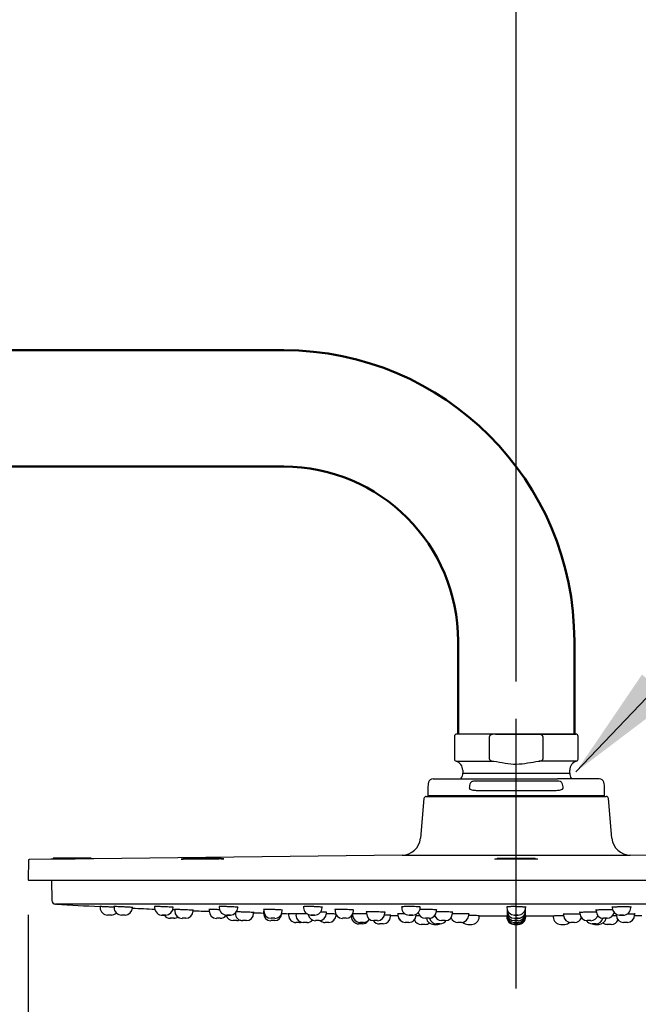
# Model space of a CAD drawing. Units: millimetres. Extents: x 1481 to 4116, y 928 to 4084.
# Drawn here: x 2226 to 2359, y 3174 to 3385 of the extents above; entities that cross this region are included whole.
import ezdxf

# ---------------------------------------------------------------- set-up
doc = ezdxf.new("R2010")
doc.units = ezdxf.units.MM
doc.header["$LTSCALE"] = 2
doc.linetypes.add('ACAD_ISO02W100', pattern=[15, 12, -3])
for name, color, linetype in [('$DDT_AUDIT_GENERATED_(12E)', 7, 'Continuous'), ('$DDT_AUDIT_GENERATED_(251)', 7, 'Continuous'), ('$DDT_AUDIT_GENERATED_(266)', 7, 'Continuous'), ('$DDT_AUDIT_GENERATED_(79)', 7, 'Continuous'), ('$DDT_AUDIT_GENERATED_(7D)', 7, 'Continuous'), ('$DDT_AUDIT_GENERATED_(A1)', 7, 'Continuous'), ('Default', 7, 'Continuous')]:
    doc.layers.add(name, color=color, linetype=linetype)
for name, color, linetype, lineweight in [('Centerline (ISO)', 7, 'Continuous', 25), ('Dimension (ISO)', 7, 'Continuous', 25), ('Symbol (ISO)', 7, 'Continuous', 25), ('Visible (ISO)', 7, 'Continuous', 50)]:
    doc.layers.add(name, color=color, linetype=linetype, lineweight=lineweight)
doc.styles.add('Note Text (DIN)', font='isocpeur.ttf')
doc.dimstyles.new('Default (DIN)', dxfattribs={"dimscale": 10, "dimtxt": 3.5, "dimasz": 2.5, "dimexe": 3.175, "dimexo": 0.8, "dimgap": 0.8, "dimtad": 1, "dimrnd": 1e-08, "dimzin": 0, "dimtxsty": 'Note Text (DIN)', "dimcen": 0.09, "dimdle": 10, "dimclrd": 256, "dimclre": 256, "dimclrt": 256, "dimadec": 0, "dimazin": 0, "dimtfac": 1, "dimtmove": 0, "dimatfit": 3, "dimfxl": 1, "dimtolj": 1, "dimtzin": 0, "dimlwd": -1, "dimlwe": -1, "dimarcsym": 0})
doc.dimstyles.new('Default - Method 2a (DIN)$7', dxfattribs={"dimscale": 10, "dimtxt": 3.5, "dimasz": 2.5, "dimexe": 3.175, "dimexo": 0.8, "dimgap": 0.8, "dimtad": 1, "dimtih": 1, "dimtoh": 1, "dimrnd": 1e-08, "dimtxsty": 'Note Text (DIN)', "dimcen": 0.09, "dimdle": 10, "dimclrd": 256, "dimclre": 256, "dimclrt": 256, "dimazin": 2, "dimtfac": 1, "dimtmove": 0, "dimatfit": 3, "dimfxl": 1, "dimtolj": 1, "dimlwd": -1, "dimlwe": -1, "dimarcsym": 0})

# ---------------------------------------------------------------- blocks, each defined once
blk = doc.blocks.new('*D9')
at = {"layer": 'Defpoints', "color": 0, "transparency": 16777216}
for p in [(1877.78, 3457.14), (2332.78, 3235.14), (1877.78, 2894.84)]:
    blk.add_point(p, dxfattribs=at)
at = {"layer": 'Dimension (ISO)', "transparency": 16777216}
for p, q in [((1877.78, 2902.84), (1877.78, 3488.89)), ((2332.78, 3243.14), (2332.78, 3488.89)), ((2307.78, 3457.14), (1902.78, 3457.14))]:
    blk.add_line(p, q, dxfattribs=at)
for points in [[(1902.78, 3461.31), (1902.78, 3452.98), (1877.78, 3457.14)], [(2307.78, 3461.31), (2307.78, 3452.98), (2332.78, 3457.14)]]:
    blk.add_solid(points, dxfattribs=at)
at = {"layer": 'Dimension (ISO)', "transparency": 16777216, "insert": (2070.28, 3500.14), "char_height": 35, "attachment_point": 1, "style": 'Note Text (DIN)'}
blk.add_mtext('\\A1;455', dxfattribs=at)
blk = doc.blocks.new('SE')
at = {"layer": '$DDT_AUDIT_GENERATED_(12E)', "color": 7, "linetype": 'Continuous'}
for p, q in [((83.42, 370.4), (83.42, 370.15)), ((86.4, 370.4), (86.4, 370.15)), ((95.14, 370.39), (95.14, 370.15)), ((109.05, 370.38), (109.05, 370.15)), ((85.83, 368.57), (85.01, 368.57)), ((88.81, 368.57), (87.99, 368.57)), ((90.38, 370.15), (90.38, 370.21)), ((99.12, 370.15), (99.12, 370.22)), ((99.46, 369.76), (99.46, 369.45)), ((103.4, 369.45), (103.4, 369.61)), ((106.85, 369.76), (106.85, 369.45)), ((112.5, 368.99), (112.5, 368.95)), ((113.03, 370.15), (113.03, 370.24)), ((116.44, 368.95), (116.44, 369.13)), ((118.54, 369.25), (118.55, 368.95)), ((118.61, 369.75), (118.61, 369.45)), ((122.48, 368.95), (122.48, 369)), ((122.56, 369.45), (122.56, 369.64)), ((123.94, 368.86), (123.94, 368.55)), ((125.54, 368.86), (125.55, 368.55)), ((127.17, 370.37), (127.17, 370.15)), ((131.15, 370.15), (131.15, 370.27)), ((132.1, 368.95), (132.1, 369.16)), ((133.93, 369.74), (133.94, 369.45)), ((134.17, 368.55), (134.17, 368.63)), ((137.45, 368.37), (137.45, 368.25)), ((137.71, 368.75), (137.71, 368.55)), ((137.88, 369.45), (137.88, 369.66)), ((140.69, 369.23), (140.69, 368.95)), ((144.63, 368.95), (144.63, 369.17)), ((145.86, 368.25), (145.86, 368.55)), ((147.44, 368.85), (147.44, 368.55)), ((148.27, 370.34), (148.27, 370.15)), ((151.37, 368.55), (151.38, 368.74)), ((152.25, 370.15), (152.25, 370.29)), ((155.73, 369.45), (155.73, 369.68)), ((159.22, 368.95), (159.22, 369.19)), ((162.71, 368.55), (162.71, 368.82)), ((164.94, 368.15), (164.94, 368.43)), ((170.87, 368.44), (170.88, 368.15)), ((170.92, 370.32), (170.92, 370.15)), ((170.93, 369.7), (170.94, 369.45)), ((170.94, 369.21), (170.94, 368.95)), ((170.94, 368.83), (170.94, 368.55)), ((170.94, 368.55), (170.95, 368.25)), ((174.87, 368.55), (174.88, 368.83)), ((174.87, 368.25), (174.87, 368.55)), ((174.88, 369.45), (174.88, 369.7)), ((174.88, 368.95), (174.88, 369.21)), ((174.9, 370.15), (174.9, 370.32)), ((174.94, 368.15), (174.94, 368.44)), ((180.87, 368.43), (180.88, 368.15)), ((183.11, 368.82), (183.11, 368.55)), ((186.6, 369.19), (186.6, 368.95)), ((190.09, 369.68), (190.09, 369.45)), ((193.57, 370.29), (193.57, 370.15)), ((194.44, 368.74), (194.44, 368.55)), ((197.54, 370.15), (197.55, 370.34)), ((198.37, 368.55), (198.38, 368.85)), ((99.31, 367.87), (98.51, 367.87)), ((101.83, 367.87), (101.03, 367.87)), ((109.22, 367.87), (108.42, 367.87)), ((112.82, 367.37), (112.01, 367.37)), ((114.88, 367.37), (114.07, 367.37)), ((120.92, 367.37), (120.12, 367.37)), ((120.98, 367.87), (120.19, 367.87)), ((126.31, 366.97), (125.51, 366.97)), ((127.91, 366.97), (127.11, 366.97)), ((130.53, 367.37), (129.73, 367.37)), ((132.61, 366.97), (131.81, 366.97)), ((136.3, 367.87), (135.51, 367.87)), ((139.81, 366.67), (139.01, 366.67)), ((140.08, 366.97), (139.28, 366.97)), ((143.06, 367.37), (142.26, 367.37)), ((144.3, 366.67), (143.5, 366.67)), ((149.81, 366.97), (149.01, 366.97)), ((153.34, 366.57), (152.48, 366.57)), ((154.15, 367.87), (153.36, 367.87)), ((155.16, 366.57), (156.02, 366.57)), ((156.56, 366.67), (155.76, 366.67)), ((157.65, 367.37), (156.85, 367.37)), ((161.15, 366.97), (160.35, 366.97)), ((162.48, 366.57), (163.34, 366.57)), ((172.48, 366.57), (173.34, 366.57)), ((173.31, 367.37), (172.51, 367.37)), ((173.31, 366.97), (172.51, 366.97)), ((173.31, 366.67), (172.51, 366.67)), ((173.3, 367.87), (172.91, 367.87)), ((182.48, 366.57), (183.34, 366.57)), ((185.47, 366.97), (184.67, 366.97)), ((188.97, 367.37), (188.17, 367.37)), ((190.06, 366.67), (189.26, 366.67)), ((189.8, 366.57), (190.66, 366.57)), ((192.46, 367.87), (191.67, 367.87)), ((193.34, 366.57), (192.48, 366.57)), ((196.81, 366.97), (196.01, 366.97))]:
    blk.add_line(p, q, dxfattribs=at)
for centre, radius, start, end in [((85.02, 370.17), 1.6, 180.4909, 269.9916), ((85.8, 370.17), 1.6, 269.9268, 313.5467), ((88, 370.16), 1.59, 180.2244, 271.9056), ((88.78, 370.16), 1.59, 270.3528, 359.7088), ((96.74, 370.16), 1.6, 180.2053, 274.0924), ((98.54, 369.47), 1.6, 214.218, 270.026), ((97.52, 370.17), 1.6, 270.7255, 359.5139), ((101.06, 369.46), 1.6, 180.3231, 269.1566), ((101.81, 369.46), 1.59, 270.3443, 359.6969), ((108.45, 369.46), 1.6, 180.3772, 269.6961), ((110.65, 370.16), 1.6, 180.2845, 272.1976), ((109.2, 369.47), 1.6, 270.6581, 325.9808), ((112.04, 368.97), 1.6, 194.9655, 270), ((111.43, 370.16), 1.59, 270.1856, 359.6792), ((114.1, 368.97), 1.6, 180.5016, 269.9988), ((114.84, 368.96), 1.59, 270.8221, 359.6876), ((120.14, 368.96), 1.6, 180.3432, 269.5837), ((120.21, 369.46), 1.59, 180.3019, 269.3736), ((120.89, 368.96), 1.59, 271.2453, 359.7025), ((120.96, 369.46), 1.6, 270.1206, 359.6634), ((125.54, 368.57), 1.6, 180.5022, 269.9969), ((127.14, 368.56), 1.6, 180.3742, 268.8802), ((128.77, 370.16), 1.59, 180.2426, 272.2163), ((129.76, 368.96), 1.6, 190.2862, 269.1702), ((129.55, 370.16), 1.6, 269.8278, 359.6056), ((130.5, 368.96), 1.59, 270.6267, 359.7065), ((132.57, 368.56), 1.6, 271.2908, 359.6093), ((135.53, 369.46), 1.6, 180.3399, 269.7571), ((136.28, 369.47), 1.6, 270.6326, 359.5708), ((139.31, 368.56), 1.59, 180.3186, 269.0363), ((142.29, 368.96), 1.59, 180.3147, 269.5446), ((143.03, 368.96), 1.6, 270.9811, 359.6202), ((149.04, 368.56), 1.59, 180.285, 269.4256), ((149.04, 368.56), 1.59, 182.9116, 269.31), ((149.87, 370.17), 1.6, 180.4328, 270.3477), ((149.78, 368.56), 1.6, 271.0941, 359.6526), ((150.65, 370.16), 1.6, 270.079, 359.6243), ((153.38, 369.47), 1.6, 193.5698, 269.2112), ((154.13, 369.47), 1.6, 270.7524, 359.5), ((156.88, 368.97), 1.6, 198.3461, 269.2503), ((157.62, 368.96), 1.59, 270.5749, 359.6942), ((161.11, 368.56), 1.59, 270.6534, 359.7069), ((172.52, 370.16), 1.6, 180.318, 270.576), ((172.54, 369.47), 1.6, 180.4393, 269.7404), ((172.54, 368.97), 1.6, 180.4895, 269.9311), ((172.54, 368.56), 1.6, 180.324, 269.3044), ((173.3, 370.17), 1.6, 269.3986, 359.6046), ((173.28, 368.96), 1.6, 270.7221, 359.6186), ((173.28, 368.56), 1.6, 270.8658, 359.6392), ((184.71, 368.56), 1.6, 180.3834, 269.2181), ((188.2, 368.97), 1.6, 180.3944, 269.2974), ((188.94, 368.96), 1.6, 270.5542, 341.7908), ((191.69, 369.47), 1.6, 180.5, 269.2476), ((192.43, 369.47), 1.6, 270.7888, 346.3954), ((195.17, 370.17), 1.6, 180.4122, 269.844), ((196.04, 368.56), 1.6, 180.388, 269.1125), ((195.95, 370.16), 1.6, 268.0259, 359.6683), ((196.78, 368.56), 1.59, 270.6807, 359.6941), ((99.28, 369.47), 1.6, 269.9867, 303.6432), ((112.78, 368.97), 1.6, 271.3569, 294.4576), ((114.1, 368.97), 1.6, 245.5586, 269.9988), ((126.27, 368.57), 1.6, 271.3829, 285.6659), ((127.88, 368.56), 1.6, 270.8623, 319.1303), ((131.84, 368.57), 1.6, 227.4783, 269.4183), ((139.05, 368.27), 1.6, 180.5022, 269.9965), ((139.77, 368.27), 1.6, 271.3974, 323.6677), ((140.04, 368.56), 1.6, 270.7253, 325.8343), ((143.53, 368.26), 1.6, 214.0989, 269.3258), ((144.26, 368.26), 1.59, 271.2417, 359.6953), ((152.48, 368.17), 1.6, 202.7083, 270), ((153.34, 368.17), 1.6, 270, 304.5651), ((155.16, 368.17), 1.6, 190.8069, 270), ((155.8, 368.27), 1.6, 194.0637, 269.2468), ((156.02, 368.17), 1.6, 270, 290.4611), ((156.52, 368.26), 1.59, 271.1642, 326.7408), ((160.38, 368.56), 1.59, 200.8292, 269.1763), ((162.48, 368.17), 1.6, 227.5274, 270), ((163.34, 368.17), 1.6, 270, 359.5), ((172.48, 368.17), 1.6, 180.5, 270), ((172.55, 368.26), 1.6, 180.395, 269.1746), ((173.27, 368.26), 1.6, 270.9714, 359.6435), ((173.34, 368.17), 1.6, 270, 359.5), ((182.48, 368.17), 1.6, 180.5, 270), ((183.34, 368.17), 1.6, 270, 312.3137), ((185.44, 368.56), 1.59, 270.6864, 339.1901), ((189.29, 368.26), 1.59, 213.3807, 269.0697), ((189.8, 368.17), 1.6, 250.1487, 270), ((190.02, 368.26), 1.59, 270.8078, 346.0964), ((190.66, 368.17), 1.6, 270, 349.1931), ((192.48, 368.17), 1.6, 235.4349, 270), ((193.34, 368.17), 1.6, 270, 337.2079)]:
    blk.add_arc(centre, radius, start, end, dxfattribs=at)
for centre, major_axis, ratio in [((97.14, 368.57), (0.405, 0), 0.000087), ((172.91, 368.57), (-0.4, 0), 0.000177)]:
    blk.add_ellipse(centre, major_axis=major_axis, ratio=ratio, dxfattribs=at)
for centre, major_axis, ratio, start_param, end_param in [((111.04, 368.57), (0.403, 0), 0.000123, 0, 6.215766), ((129.16, 368.57), (0.402, 0), 0.000152, 0, 6.110019), ((150.27, 368.57), (0.401, 0), 0.000171, 0, 3.141609), ((150.27, 368.57), (0.401, 0), 0.000171, 3.358618, 6.193168), ((195.55, 368.57), (-0.401, 0), 0.000171, 0.072331, 6.283185)]:
    blk.add_ellipse(centre, major_axis=major_axis, ratio=ratio, start_param=start_param, end_param=end_param, dxfattribs=at)
blk.add_open_spline([(172.53, 367.87), (172.53, 367.87), (172.53, 367.87), (172.53, 367.87), (172.53, 367.87), (172.53, 367.87), (172.54, 367.87), (172.54, 367.87), (172.57, 367.87), (172.63, 367.87), (172.71, 367.87), (172.81, 367.87), (172.91, 367.87), (173.02, 367.87), (173.12, 367.87), (173.2, 367.87), (173.25, 367.87), (173.28, 367.87), (173.28, 367.87), (173.28, 367.87), (173.29, 367.87), (173.29, 367.87), (173.29, 367.87), (173.32, 367.87), (173.41, 367.87), (173.55, 367.89), (173.71, 367.92), (173.88, 367.98), (174.05, 368.06), (174.21, 368.16), (174.36, 368.28), (174.5, 368.42), (174.62, 368.58), (174.72, 368.75), (174.8, 368.94), (174.85, 369.14), (174.88, 369.32), (174.88, 369.42), (174.88, 369.45)], degree=3, knots=[0, 0, 0, 0, 0.000058, 0.000917, 0.001722, 0.002966, 0.005703, 0.016603, 0.044317, 0.073567, 0.102513, 0.131423, 0.160329, 0.18931, 0.218276, 0.247132, 0.276002, 0.305028, 0.312448, 0.315634, 0.316861, 0.317816, 0.318949, 0.322266, 0.339946, 0.394683, 0.430383, 0.482265, 0.538941, 0.585839, 0.637531, 0.691169, 0.746073, 0.801769, 0.857968, 0.914485, 0.971196, 1, 1, 1, 1], dxfattribs=at)
at = {"layer": '$DDT_AUDIT_GENERATED_(251)', "color": 7, "linetype": 'Continuous'}
for p, q in [((153.91, 395.87), (153.91, 394.27)), ((155.04, 397.87), (164.01, 397.87)), ((164.01, 397.87), (181.81, 397.87)), ((181.81, 397.37), (164.01, 397.37)), ((190.78, 397.87), (181.81, 397.87)), ((191.91, 394.27), (191.91, 395.87)), ((153.91, 394.27), (191.91, 394.27)), ((153.91, 394.27), (154.11, 394.07)), ((164.54, 395.37), (181.28, 395.37)), ((191.71, 394.07), (191.91, 394.27))]:
    blk.add_line(p, q, dxfattribs=at)
for centre, radius, start, end in [((158.91, 395.87), 5, 165.5225, 180), ((155.04, 396.87), 1, 90, 165.5225), ((190.78, 396.87), 1, 14.4775, 90), ((186.91, 395.87), 5, 0, 14.4775)]:
    blk.add_arc(centre, radius, start, end, dxfattribs=at)
for points, knots in [([(163.07, 396.99), (162.99, 396.82), (162.92, 396.64), (162.83, 396.26), (162.81, 396.06), (162.81, 395.87)], [0, 0, 0, 0, 0.5, 0.5, 1, 1, 1, 1]), ([(162.81, 395.87), (162.81, 395.83), (162.83, 395.79), (162.87, 395.72), (162.91, 395.69), (163, 395.62), (163.07, 395.59), (163.29, 395.5), (163.45, 395.47), (163.91, 395.38), (164.23, 395.37), (164.54, 395.37)], [0, 0, 0, 0, 0.0625, 0.0625, 0.125, 0.125, 0.25, 0.25, 0.5, 0.5, 1, 1, 1, 1]), ([(164.01, 397.37), (163.83, 397.37), (163.66, 397.35), (163.41, 397.27), (163.33, 397.23), (163.18, 397.13), (163.11, 397.07), (163.07, 396.99)], [0, 0, 0, 0, 0.5, 0.5, 0.75, 0.75, 1, 1, 1, 1]), ([(181.28, 395.37), (181.59, 395.37), (181.91, 395.38), (182.37, 395.47), (182.53, 395.5), (182.75, 395.59), (182.82, 395.62), (182.91, 395.69), (182.94, 395.72), (182.99, 395.79), (183.01, 395.83), (183.01, 395.87)], [0, 0, 0, 0, 0.5, 0.5, 0.75, 0.75, 0.875, 0.875, 0.9375, 0.9375, 1, 1, 1, 1]), ([(182.74, 396.99), (182.71, 397.07), (182.64, 397.13), (182.49, 397.23), (182.41, 397.27), (182.16, 397.35), (181.98, 397.37), (181.81, 397.37)], [0, 0, 0, 0, 0.25, 0.25, 0.5, 0.5, 1, 1, 1, 1]), ([(183.01, 395.87), (183.01, 396.06), (182.99, 396.26), (182.9, 396.63), (182.83, 396.82), (182.74, 396.99)], [0, 0, 0, 0, 0.5, 0.5, 1, 1, 1, 1])]:
    blk.add_open_spline(points, degree=3, knots=knots, dxfattribs=at)
at = {"layer": '$DDT_AUDIT_GENERATED_(266)', "color": 7, "linetype": 'Continuous'}
for p, q in [((159.61, 406.97), (159.61, 402.1)), ((168.46, 407.47), (160.11, 407.47)), ((167.17, 402.1), (167.17, 406.97)), ((168.46, 407.47), (177.36, 407.47)), ((177.36, 407.47), (185.71, 407.47)), ((178.64, 406.97), (178.64, 402.1)), ((186.21, 402.1), (186.21, 406.97)), ((159.97, 401.62), (168.07, 401.62)), ((185.85, 401.62), (177.75, 401.62)), ((161.41, 399.7), (161.41, 399.06)), ((161.41, 399.06), (184.41, 399.06)), ((184.41, 399.06), (184.41, 399.7))]:
    blk.add_line(p, q, dxfattribs=at)
for centre, radius, start, end in [((160.11, 406.97), 0.5, 90, 180), ((185.71, 406.97), 0.5, 0, 90), ((160.11, 402.1), 0.5, 180, 253.7398), ((159.41, 399.7), 2, 0, 73.7398), ((186.41, 399.7), 2, 106.2602, 180), ((185.71, 402.1), 0.5, 286.2602, 0), ((172.91, 390.47), 14, 147.5383, 148.091), ((159.41, 399.06), 2, 327.5383, 0), ((186.41, 399.06), 2, 180, 212.4617), ((172.91, 390.47), 14, 31.909, 32.4617)]:
    blk.add_arc(centre, radius, start, end, dxfattribs=at)
for points, knots in [([(168.46, 407.47), (168.21, 407.47), (167.97, 407.45), (167.61, 407.36), (167.49, 407.32), (167.33, 407.22), (167.28, 407.18), (167.2, 407.09), (167.17, 407.03), (167.17, 406.97)], [0, 0, 0, 0, 0.5, 0.5, 0.75, 0.75, 0.875, 0.875, 1, 1, 1, 1]), ([(178.64, 406.97), (178.64, 407.03), (178.62, 407.09), (178.54, 407.18), (178.49, 407.22), (178.33, 407.32), (178.21, 407.36), (177.85, 407.45), (177.61, 407.47), (177.36, 407.47)], [0, 0, 0, 0, 0.125, 0.125, 0.25, 0.25, 0.5, 0.5, 1, 1, 1, 1]), ([(167.17, 402.1), (167.17, 402.06), (167.19, 402.01), (167.24, 401.93), (167.27, 401.9), (167.37, 401.81), (167.46, 401.77), (167.71, 401.67), (167.89, 401.64), (168.07, 401.62)], [0, 0, 0, 0, 0.125, 0.125, 0.25, 0.25, 0.5, 0.5, 1, 1, 1, 1]), ([(168.07, 401.62), (168.88, 401.53), (169.69, 401.38), (171.31, 401.12), (172.14, 401.02), (174.57, 401.03), (176.15, 401.45), (177.75, 401.62)], [0, 0, 0, 0, 0.25, 0.25, 0.5, 0.5, 1, 1, 1, 1]), ([(177.75, 401.62), (177.93, 401.64), (178.11, 401.67), (178.36, 401.77), (178.44, 401.81), (178.55, 401.9), (178.58, 401.93), (178.63, 402.01), (178.64, 402.06), (178.64, 402.1)], [0, 0, 0, 0, 0.5, 0.5, 0.75, 0.75, 0.875, 0.875, 1, 1, 1, 1])]:
    blk.add_open_spline(points, degree=3, knots=knots, dxfattribs=at)
at = {"layer": '$DDT_AUDIT_GENERATED_(79)', "color": 7, "linetype": 'Continuous'}
for p, q in [((81.51, 380.82), (73.31, 380.82)), ((73.31, 380.82), (73.31, 380.56)), ((81.51, 380.66), (81.51, 380.82)), ((101.28, 380.82), (109.48, 380.82)), ((101.28, 380.82), (101.28, 380.56)), ((109.48, 380.63), (109.48, 380.82)), ((168.81, 380.82), (177.01, 380.82)), ((168.81, 380.82), (168.81, 380.59)), ((177.01, 380.59), (177.01, 380.82))]:
    blk.add_line(p, q, dxfattribs=at)
at = {"layer": '$DDT_AUDIT_GENERATED_(7D)', "color": 7, "linetype": 'Continuous'}
for p, q in [((153.57, 394.07), (192.25, 394.07)), ((153.07, 393.61), (152.32, 385.08)), ((193.5, 385.08), (192.75, 393.61)), ((148.38, 381.43), (82.06, 380.66)), ((148.38, 381.43), (197.43, 381.43)), ((263.76, 380.66), (197.43, 381.43)), ((67.98, 380.31), (67.91, 376.27)), ((72.84, 380.56), (68.18, 380.51)), ((68.11, 376.07), (277.71, 376.07))]:
    blk.add_line(p, q, dxfattribs=at)
for centre, radius, start, end in [((153.57, 393.57), 0.5, 90, 175), ((192.25, 393.57), 0.5, 5, 90), ((148.34, 385.43), 4, 270.6581, 355), ((197.48, 385.43), 4, 185, 269.3419), ((68.18, 380.31), 0.2, 90.6581, 179), ((100.81, 380.29), 0.287, 82.5316, 82.7459), ((168.31, 380.34), 0.264, 79.6793, 81.1766), ((177.51, 380.32), 0.285, 99.8048, 100.7816), ((68.11, 376.27), 0.2, 179, 270)]:
    blk.add_arc(centre, radius, start, end, dxfattribs=at)
for points, knots in [([(82.08, 380.66), (82.07, 380.66), (81.72, 380.66), (80.35, 380.64), (79.21, 380.63), (76.82, 380.6), (75.57, 380.59), (73.65, 380.57), (73.02, 380.56), (72.85, 380.56), (72.84, 380.56), (72.84, 380.56)], [0.3940585, 0.3940585, 0.3940585, 0.3940585, 0.5, 0.5, 0.625, 0.625, 0.75, 0.75, 0.875, 0.875, 0.8942662, 0.8942662, 0.8942662, 0.8942662]), ([(110.02, 380.65), (109.95, 380.64), (109.61, 380.63), (108.31, 380.6), (107.18, 380.59), (104.76, 380.57), (103.52, 380.56), (101.62, 380.56), (100.98, 380.56), (100.83, 380.57)], [0.5304973, 0.5304973, 0.5304973, 0.5304973, 0.625, 0.625, 0.75, 0.75, 0.875, 0.875, 1, 1, 1, 1]), ([(109.48, 380.66), (109.75, 380.66), (109.93, 380.66), (110.01, 380.65), (110.01, 380.65), (110.02, 380.65)], [0.44077179, 0.44077179, 0.44077179, 0.44077179, 0.5, 0.5, 0.50559498, 0.50559498, 0.50559498, 0.50559498]), ([(177.49, 380.6), (177.39, 380.59), (177.07, 380.59), (175.79, 380.57), (174.66, 380.56), (172.27, 380.56), (171.02, 380.56), (170.06, 380.57)], [0.6630269, 0.6630269, 0.6630269, 0.6630269, 0.75, 0.75, 0.875, 0.875, 1, 1, 1, 1]), ([(177.01, 380.64), (177.26, 380.63), (177.43, 380.62), (177.5, 380.62), (177.5, 380.62), (177.5, 380.62)], [0.56853358, 0.56853358, 0.56853358, 0.56853358, 0.625, 0.625, 0.62782852, 0.62782852, 0.62782852, 0.62782852])]:
    blk.add_open_spline(points, degree=3, knots=knots, dxfattribs=at)
for points in [[(100.81, 380.58), (100.86, 380.58), (101.02, 380.59), (101.28, 380.59)], [(168.32, 380.62), (168.38, 380.62), (168.55, 380.63), (168.81, 380.64)], [(170.06, 380.57), (169.1, 380.58), (168.48, 380.59), (168.33, 380.6)]]:
    blk.add_open_spline(points, degree=3, dxfattribs=at)
at = {"layer": '$DDT_AUDIT_GENERATED_(A1)', "color": 7, "linetype": 'Continuous'}
for p, q in [((72.92, 376.07), (73.03, 371.7)), ((74, 370.91), (73.79, 370.92)), ((80.28, 370.92), (73.79, 370.92)), ((94.54, 370.92), (80.28, 370.92)), ((150.1, 370.92), (94.54, 370.92)), ((173.89, 370.92), (150.1, 370.92)), ((218.66, 370.92), (173.89, 370.92)), ((164.94, 368.42), (170.88, 368.42)), ((174.94, 368.42), (180.88, 368.42))]:
    blk.add_line(p, q, dxfattribs=at)
for centre, radius, start, end in [((73.83, 371.72), 0.8, 181.5, 266.6894), ((73.83, 371.71), 0.792, 198.9012, 264.7636), ((73.83, 371.71), 0.781, 241.6382, 248.0496), ((160.41, 1868.42), 1500, 266.69768, 267.05561), ((160.41, 1868.42), 1500, 267.32393, 267.50753), ((160.41, 1868.42), 1500, 267.82203, 267.95392), ((160.41, 1868.42), 1500, 268.32026, 268.40073), ((160.41, 1868.42), 1500, 268.55097, 268.60375), ((192, 4124.89), 3756.7, 269.17031, 269.17188), ((160.41, 1868.42), 1500, 269.44432, 269.50494), ((164.74, 2735.25), 2366.84, 269.67617, 269.69552), ((180.95, 2760.78), 2392.37, 270.30429, 270.32362), ((185.41, 1868.42), 1500, 270.495, 270.55568)]:
    blk.add_arc(centre, radius, start, end, dxfattribs=at)
for points, knots in [([(86.4, 370.25), (86.34, 370.25), (86.04, 370.26), (85.69, 370.28), (85.15, 370.31), (84.6, 370.34), (83.92, 370.37), (83.45, 370.39), (83.39, 370.4), (83.36, 370.4)], [0.3398767, 0.3398767, 0.3398767, 0.3398767, 0.3725067, 0.4972015, 0.5006265, 0.6256386, 0.7505488, 0.8787009, 1, 1, 1, 1]), ([(88.39, 370.32), (88.25, 370.33), (87.98, 370.34), (87.47, 370.36), (86.91, 370.39), (86.45, 370.4), (86.31, 370.4), (86.36, 370.39), (86.39, 370.39)], [0, 0, 0, 0, 0.0662915, 0.1242824, 0.2480084, 0.3754491, 0.5006476, 0.5723748, 0.5723748, 0.5723748, 0.5723748]), ([(97.13, 370.35), (96.99, 370.35), (96.71, 370.36), (96.32, 370.38), (95.98, 370.39), (95.57, 370.4), (95.19, 370.4), (95.05, 370.39), (95.1, 370.38), (95.14, 370.37)], [0, 0, 0, 0, 0.0669137, 0.1306549, 0.1912253, 0.2486271, 0.3739055, 0.501438, 0.5752187, 0.5752187, 0.5752187, 0.5752187]), ([(111.04, 370.37), (110.9, 370.37), (110.63, 370.38), (110.24, 370.39), (109.89, 370.4), (109.48, 370.4), (109.1, 370.39), (108.95, 370.37), (109.01, 370.36), (109.05, 370.35)], [0, 0, 0, 0, 0.0647326, 0.1277473, 0.1890481, 0.2486396, 0.3715924, 0.5016178, 0.5762673, 0.5762673, 0.5762673, 0.5762673]), ([(129.16, 370.38), (129.02, 370.39), (128.75, 370.39), (128.35, 370.4), (127.99, 370.4), (127.59, 370.39), (127.2, 370.38), (127.07, 370.35), (127.14, 370.33), (127.17, 370.32)], [0, 0, 0, 0, 0.0644351, 0.1283002, 0.191601, 0.2543437, 0.3759734, 0.5115833, 0.5768657, 0.5768657, 0.5768657, 0.5768657]), ([(131.15, 370.23), (131.19, 370.23), (131.24, 370.25), (131.09, 370.28), (130.62, 370.32), (130.05, 370.35), (129.55, 370.37), (129.29, 370.38), (129.16, 370.38)], [0.4266331, 0.4266331, 0.4266331, 0.4266331, 0.5070435, 0.6314219, 0.7551386, 0.8771627, 0.9403225, 1, 1, 1, 1]), ([(150.26, 370.39), (150.13, 370.4), (149.86, 370.4), (149.48, 370.4), (149.12, 370.39), (148.7, 370.38), (148.32, 370.36), (148.18, 370.33), (148.23, 370.31), (148.27, 370.3)], [0, 0, 0, 0, 0.0620399, 0.1246357, 0.1877931, 0.2515178, 0.3767814, 0.5021205, 0.5742872, 0.5742872, 0.5742872, 0.5742872]), ([(152.26, 370.25), (152.29, 370.25), (152.34, 370.27), (152.21, 370.31), (151.75, 370.35), (151.06, 370.38), (150.52, 370.39), (150.26, 370.39)], [0.4253951, 0.4253951, 0.4253951, 0.4253951, 0.4987524, 0.6240908, 0.7494993, 0.8811537, 1, 1, 1, 1]), ([(172.91, 370.4), (172.78, 370.4), (172.52, 370.4), (172.13, 370.39), (171.77, 370.38), (171.35, 370.36), (170.96, 370.34), (170.83, 370.3), (170.88, 370.28), (170.92, 370.27)], [0, 0, 0, 0, 0.0602653, 0.1222828, 0.1860571, 0.2515925, 0.3769157, 0.5022961, 0.5769988, 0.5769988, 0.5769988, 0.5769988]), ([(172.91, 370.4), (173.04, 370.4), (173.31, 370.4), (173.7, 370.39), (174.06, 370.38), (174.37, 370.37), (174.63, 370.35), (174.82, 370.33), (174.93, 370.32), (174.97, 370.3), (174.94, 370.28), (174.91, 370.27), (174.9, 370.27)], [0, 0, 0, 0, 0.0626735, 0.1253414, 0.1880159, 0.2506873, 0.313402, 0.3761668, 0.4390303, 0.501703, 0.5640591, 0.5747082, 0.5747082, 0.5747082, 0.5747082]), ([(193.56, 370.25), (193.56, 370.25), (193.52, 370.25), (193.49, 370.27), (193.53, 370.29), (193.65, 370.31), (193.84, 370.33), (194.09, 370.35), (194.41, 370.36), (194.76, 370.38), (195.15, 370.39), (195.42, 370.39), (195.56, 370.39)], [0.424675, 0.424675, 0.424675, 0.424675, 0.4358727, 0.4981252, 0.5607434, 0.6236159, 0.6864276, 0.7491778, 0.8118853, 0.8745909, 0.9372955, 1, 1, 1, 1]), ([(195.56, 370.39), (195.69, 370.4), (195.96, 370.4), (196.35, 370.4), (196.71, 370.39), (197.02, 370.39), (197.28, 370.37), (197.47, 370.36), (197.58, 370.34), (197.62, 370.32), (197.59, 370.31), (197.55, 370.3), (197.55, 370.3)], [0, 0, 0, 0, 0.0626634, 0.1253213, 0.1879608, 0.25061, 0.3133025, 0.3760295, 0.4388407, 0.5015237, 0.5640173, 0.5752378, 0.5752378, 0.5752378, 0.5752378]), ([(90.38, 370.19), (90.42, 370.19), (90.47, 370.2), (90.34, 370.21), (89.9, 370.24), (89.31, 370.28), (88.8, 370.3), (88.53, 370.32), (88.39, 370.32)], [0.4235372, 0.4235372, 0.4235372, 0.4235372, 0.4992052, 0.6174813, 0.7480186, 0.8734937, 0.9367468, 1, 1, 1, 1]), ([(99.12, 370.2), (99.16, 370.2), (99.21, 370.21), (99.08, 370.23), (98.63, 370.27), (98.04, 370.3), (97.52, 370.33), (97.25, 370.34), (97.13, 370.35)], [0.4244001, 0.4244001, 0.4244001, 0.4244001, 0.498816, 0.6234899, 0.7481602, 0.8736292, 0.9430727, 1, 1, 1, 1]), ([(101.43, 369.7), (101.28, 369.71), (100.99, 369.72), (100.59, 369.73), (100.26, 369.75), (99.86, 369.76), (99.49, 369.77), (99.35, 369.76), (99.4, 369.76), (99.45, 369.75)], [0, 0, 0, 0, 0.0702196, 0.1350426, 0.1944655, 0.2484857, 0.3759067, 0.5010827, 0.5811951, 0.5811951, 0.5811951, 0.5811951]), ([(103.41, 369.6), (103.46, 369.6), (103.52, 369.6), (103.38, 369.61), (102.94, 369.64), (102.35, 369.66), (101.84, 369.69), (101.57, 369.7), (101.43, 369.7)], [0.4141953, 0.4141953, 0.4141953, 0.4141953, 0.4994416, 0.6176331, 0.7479723, 0.8734483, 0.936724, 1, 1, 1, 1]), ([(108.82, 369.72), (108.68, 369.73), (108.4, 369.74), (108.01, 369.75), (107.67, 369.76), (107.26, 369.76), (106.88, 369.77), (106.74, 369.76), (106.8, 369.75), (106.85, 369.74)], [0, 0, 0, 0, 0.0669664, 0.1307497, 0.1913506, 0.24877, 0.3741193, 0.5017349, 0.5848854, 0.5848854, 0.5848854, 0.5848854]), ([(113.03, 370.21), (113.07, 370.21), (113.12, 370.23), (112.98, 370.25), (112.53, 370.3), (111.95, 370.33), (111.44, 370.35), (111.17, 370.36), (111.04, 370.37)], [0.4253967, 0.4253967, 0.4253967, 0.4253967, 0.4982867, 0.6233385, 0.7484735, 0.873875, 0.9400899, 1, 1, 1, 1]), ([(114.47, 369.2), (114.32, 369.21), (114.03, 369.22), (113.63, 369.23), (113.3, 369.24), (112.99, 369.25), (112.81, 369.25), (112.73, 369.25)], [0, 0, 0, 0, 0.0703, 0.1351614, 0.1945801, 0.2485528, 0.3242696, 0.3242696, 0.3242696, 0.3242696]), ([(116.44, 369.12), (116.49, 369.12), (116.56, 369.12), (116.42, 369.13), (115.98, 369.15), (115.4, 369.17), (114.88, 369.19), (114.61, 369.2), (114.47, 369.2)], [0.4121877, 0.4121877, 0.4121877, 0.4121877, 0.4993232, 0.6174957, 0.7476459, 0.8732451, 0.9366225, 1, 1, 1, 1]), ([(118.63, 369.25), (118.63, 369.25), (118.52, 369.25), (118.43, 369.25), (118.49, 369.24), (118.53, 369.23)], [0.3727326, 0.3727326, 0.3727326, 0.3727326, 0.3744147, 0.5021478, 0.5837636, 0.5837636, 0.5837636, 0.5837636]), ([(120.58, 369.74), (120.44, 369.74), (120.17, 369.75), (119.78, 369.76), (119.43, 369.76), (119.03, 369.77), (118.64, 369.76), (118.5, 369.74), (118.56, 369.73), (118.61, 369.72)], [0, 0, 0, 0, 0.0647899, 0.1278576, 0.1892057, 0.248837, 0.3718507, 0.5019699, 0.5860003, 0.5860003, 0.5860003, 0.5860003]), ([(122.56, 369.61), (122.61, 369.61), (122.67, 369.62), (122.53, 369.65), (122.08, 369.68), (121.5, 369.71), (120.98, 369.73), (120.71, 369.74), (120.58, 369.74)], [0.4178025, 0.4178025, 0.4178025, 0.4178025, 0.4980529, 0.6231447, 0.7483082, 0.8737811, 0.9400616, 1, 1, 1, 1]), ([(122.52, 369.13), (122.55, 369.13), (122.58, 369.13), (122.55, 369.14), (122.52, 369.14)], [0.4319005, 0.4319005, 0.4319005, 0.4319005, 0.4984158, 0.5635895, 0.5635895, 0.5635895, 0.5635895]), ([(125.54, 368.82), (125.31, 368.83), (124.91, 368.84), (124.37, 368.85), (123.95, 368.86), (123.89, 368.86), (123.86, 368.86)], [0.5579054, 0.5579054, 0.5579054, 0.5579054, 0.6666399, 0.7502283, 0.8786299, 1, 1, 1, 1]), ([(127.51, 368.83), (127.36, 368.83), (127.07, 368.84), (126.67, 368.85), (126.34, 368.85), (125.94, 368.86), (125.57, 368.86), (125.46, 368.86), (125.46, 368.86)], [0, 0, 0, 0, 0.0704706, 0.1354068, 0.194804, 0.2486583, 0.3762296, 0.5003136, 0.5003136, 0.5003136, 0.5003136]), ([(132.11, 369.13), (132.15, 369.13), (132.22, 369.14), (132.08, 369.16), (131.63, 369.19), (131.14, 369.21), (130.86, 369.21), (130.83, 369.22)], [0.4156683, 0.4156683, 0.4156683, 0.4156683, 0.4976413, 0.6228035, 0.748035, 0.8736296, 0.8882508, 0.8882508, 0.8882508, 0.8882508]), ([(134.1, 368.79), (133.99, 368.79), (133.7, 368.8), (133.12, 368.82), (132.6, 368.83), (132.33, 368.84), (132.21, 368.84)], [0.6271239, 0.6271239, 0.6271239, 0.6271239, 0.7470661, 0.8729759, 0.943117, 1, 1, 1, 1]), ([(135.91, 369.75), (135.77, 369.76), (135.5, 369.76), (135.1, 369.76), (134.74, 369.77), (134.34, 369.76), (133.95, 369.75), (133.82, 369.73), (133.89, 369.71), (133.93, 369.7)], [0, 0, 0, 0, 0.0644734, 0.128379, 0.1917209, 0.254503, 0.3761665, 0.5118876, 0.5859204, 0.5859204, 0.5859204, 0.5859204]), ([(137.89, 369.62), (137.94, 369.63), (137.99, 369.64), (137.84, 369.67), (137.36, 369.7), (136.68, 369.73), (136.15, 369.75), (135.91, 369.75)], [0.4190089, 0.4190089, 0.4190089, 0.4190089, 0.5069978, 0.6313893, 0.7552518, 0.8878448, 1, 1, 1, 1]), ([(139.68, 368.85), (139.54, 368.85), (139.26, 368.86), (138.87, 368.86), (138.52, 368.86), (138.12, 368.86), (137.87, 368.86), (137.77, 368.86), (137.75, 368.86)], [0, 0, 0, 0, 0.0650504, 0.1283365, 0.1898589, 0.2496182, 0.3728797, 0.3871491, 0.3871491, 0.3871491, 0.3871491]), ([(140.7, 368.83), (140.62, 368.83), (140.42, 368.84), (140.07, 368.84), (139.8, 368.85), (139.68, 368.85)], [0.8329846, 0.8329846, 0.8329846, 0.8329846, 0.8733629, 0.939963, 1, 1, 1, 1]), ([(142.66, 369.24), (142.52, 369.25), (142.25, 369.25), (141.85, 369.25), (141.49, 369.25), (141.09, 369.25), (140.7, 369.24), (140.57, 369.22), (140.64, 369.21), (140.69, 369.2)], [0, 0, 0, 0, 0.064527, 0.1284861, 0.1918797, 0.2547103, 0.3764029, 0.5122984, 0.5882929, 0.5882929, 0.5882929, 0.5882929]), ([(144.64, 369.14), (144.69, 369.15), (144.75, 369.16), (144.59, 369.18), (144.11, 369.21), (143.43, 369.23), (142.9, 369.24), (142.66, 369.24)], [0.4167801, 0.4167801, 0.4167801, 0.4167801, 0.5064314, 0.6307532, 0.7547389, 0.887725, 1, 1, 1, 1]), ([(145.95, 368.54), (145.95, 368.54), (145.85, 368.55), (145.42, 368.56), (144.91, 368.57), (144.62, 368.57), (144.58, 368.57)], [0.5002991, 0.5002991, 0.5002991, 0.5002991, 0.612166, 0.7459666, 0.8723193, 0.8920675, 0.8920675, 0.8920675, 0.8920675]), ([(148.95, 368.86), (148.83, 368.86), (148.59, 368.86), (148.24, 368.86), (147.83, 368.86), (147.45, 368.85), (147.32, 368.84), (147.39, 368.83), (147.44, 368.83)], [0.0717253, 0.0717253, 0.0717253, 0.0717253, 0.1286547, 0.1921233, 0.2550211, 0.3767198, 0.5129253, 0.5900671, 0.5900671, 0.5900671, 0.5900671]), ([(153.76, 369.76), (153.62, 369.76), (153.36, 369.77), (152.97, 369.76), (152.61, 369.76), (152.36, 369.76), (152.23, 369.75), (152.19, 369.75)], [0, 0, 0, 0, 0.0620898, 0.1247404, 0.1879555, 0.251739, 0.2771654, 0.2771654, 0.2771654, 0.2771654]), ([(155.74, 369.64), (155.78, 369.64), (155.84, 369.66), (155.7, 369.69), (155.24, 369.72), (154.55, 369.75), (154.01, 369.76), (153.76, 369.76)], [0.4175054, 0.4175054, 0.4175054, 0.4175054, 0.4984692, 0.6238442, 0.7493113, 0.8810904, 1, 1, 1, 1]), ([(157.25, 369.25), (157.12, 369.25), (156.85, 369.25), (156.46, 369.25), (156.1, 369.25), (155.86, 369.25), (155.73, 369.24), (155.7, 369.24)], [0, 0, 0, 0, 0.0621511, 0.1248702, 0.1881596, 0.2520218, 0.2735786, 0.2735786, 0.2735786, 0.2735786]), ([(159.23, 369.15), (159.27, 369.16), (159.34, 369.17), (159.2, 369.2), (158.74, 369.22), (158.05, 369.24), (157.51, 369.25), (157.25, 369.25)], [0.4154542, 0.4154542, 0.4154542, 0.4154542, 0.498053, 0.6234967, 0.7490633, 0.8810267, 1, 1, 1, 1]), ([(160.74, 368.86), (160.61, 368.86), (160.34, 368.86), (159.96, 368.86), (159.6, 368.86), (159.35, 368.86), (159.23, 368.86), (159.21, 368.86)], [0, 0, 0, 0, 0.0622274, 0.1250362, 0.1884274, 0.2524023, 0.2708275, 0.2708275, 0.2708275, 0.2708275]), ([(162.72, 368.79), (162.77, 368.8), (162.83, 368.81), (162.69, 368.82), (162.23, 368.84), (161.54, 368.86), (161, 368.86), (160.74, 368.86)], [0.4138956, 0.4138956, 0.4138956, 0.4138956, 0.4973658, 0.6229388, 0.7486839, 0.8809667, 1, 1, 1, 1]), ([(164.96, 368.43), (164.96, 368.43), (164.96, 368.43), (164.88, 368.44), (164.48, 368.44), (163.9, 368.44), (163.39, 368.45), (163.06, 368.45), (162.91, 368.45)], [0.4996865, 0.4996865, 0.4996865, 0.4996865, 0.4997101, 0.5972954, 0.7494107, 0.8465796, 0.9301222, 1, 1, 1, 1]), ([(170.99, 369.71), (170.9, 369.7), (170.83, 369.68), (170.89, 369.67), (170.93, 369.66)], [0.3877798, 0.3877798, 0.3877798, 0.3877798, 0.5026014, 0.586993, 0.586993, 0.586993, 0.586993]), ([(170.96, 369.21), (170.89, 369.2), (170.83, 369.19), (170.89, 369.18), (170.94, 369.17)], [0.4017372, 0.4017372, 0.4017372, 0.4017372, 0.5030427, 0.589196, 0.589196, 0.589196, 0.589196]), ([(170.95, 368.83), (170.89, 368.83), (170.83, 368.82), (170.89, 368.81), (170.94, 368.8)], [0.4059473, 0.4059473, 0.4059473, 0.4059473, 0.5037873, 0.5882233, 0.5882233, 0.5882233, 0.5882233]), ([(174.83, 369.71), (174.87, 369.71), (174.94, 369.7), (174.97, 369.68), (174.94, 369.67), (174.9, 369.66), (174.89, 369.66)], [0.3859405, 0.3859405, 0.3859405, 0.3859405, 0.4393355, 0.5020106, 0.5643127, 0.5850424, 0.5850424, 0.5850424, 0.5850424]), ([(174.86, 369.21), (174.88, 369.21), (174.94, 369.2), (174.97, 369.19), (174.94, 369.18), (174.9, 369.17), (174.88, 369.17)], [0.3992724, 0.3992724, 0.3992724, 0.3992724, 0.4397659, 0.5024553, 0.5646902, 0.5879311, 0.5879311, 0.5879311, 0.5879311]), ([(174.87, 368.83), (174.89, 368.83), (174.94, 368.82), (174.97, 368.82), (174.94, 368.81), (174.89, 368.8), (174.88, 368.8)], [0.4066384, 0.4066384, 0.4066384, 0.4066384, 0.4404316, 0.5031536, 0.5652939, 0.5879358, 0.5879358, 0.5879358, 0.5879358]), ([(174.87, 368.44), (174.9, 368.44), (174.94, 368.44), (174.96, 368.44), (174.96, 368.44)], [0.4081507, 0.4081507, 0.4081507, 0.4081507, 0.4455706, 0.49996989, 0.49996989, 0.49996989, 0.49996989]), ([(174.88, 368.57), (174.9, 368.57), (174.94, 368.57), (174.96, 368.57), (174.96, 368.57)], [0.40972043, 0.40972043, 0.40972043, 0.40972043, 0.44161845, 0.49999996, 0.49999996, 0.49999996, 0.49999996]), ([(174.96, 368.57), (174.96, 368.56), (174.94, 368.56), (174.89, 368.56), (174.88, 368.56)], [0.50440649, 0.50440649, 0.50440649, 0.50440649, 0.56638687, 0.58891625, 0.58891625, 0.58891625, 0.58891625]), ([(180.86, 368.43), (180.86, 368.43), (180.88, 368.43), (180.99, 368.44), (181.17, 368.44), (181.43, 368.44), (181.75, 368.44), (182.11, 368.44), (182.5, 368.45), (182.77, 368.45), (182.91, 368.45)], [0.500026, 0.500026, 0.500026, 0.500026, 0.5546959, 0.6185362, 0.682324, 0.7457964, 0.8092743, 0.8728384, 0.9364203, 1, 1, 1, 1]), ([(183.1, 368.79), (183.09, 368.79), (183.04, 368.8), (183.01, 368.8), (183.05, 368.81), (183.16, 368.82), (183.35, 368.83), (183.61, 368.84), (183.92, 368.85), (184.28, 368.85), (184.67, 368.86), (184.94, 368.86), (185.07, 368.86)], [0.4130727, 0.4130727, 0.4130727, 0.4130727, 0.4347639, 0.4967373, 0.5593663, 0.6224626, 0.6854548, 0.748362, 0.8112408, 0.8741598, 0.93709, 1, 1, 1, 1]), ([(185.07, 368.86), (185.21, 368.86), (185.48, 368.86), (185.87, 368.86), (186.23, 368.86), (186.46, 368.86), (186.58, 368.86), (186.61, 368.86)], [0, 0, 0, 0, 0.062878, 0.1257669, 0.1886381, 0.2514834, 0.269227, 0.269227, 0.269227, 0.269227]), ([(186.59, 369.15), (186.58, 369.16), (186.54, 369.16), (186.5, 369.17), (186.54, 369.18), (186.66, 369.2), (186.85, 369.21), (187.1, 369.22), (187.42, 369.23), (187.77, 369.24), (188.16, 369.25), (188.43, 369.25), (188.57, 369.25)], [0.4146368, 0.4146368, 0.4146368, 0.4146368, 0.4353295, 0.4974333, 0.5600497, 0.6230274, 0.6859217, 0.7487459, 0.8115408, 0.8743603, 0.9371865, 1, 1, 1, 1]), ([(188.57, 369.25), (188.7, 369.25), (188.97, 369.25), (189.36, 369.25), (189.72, 369.25), (189.96, 369.25), (190.08, 369.24), (190.11, 369.24)], [0, 0, 0, 0, 0.0627842, 0.125574, 0.188345, 0.2511034, 0.2719759, 0.2719759, 0.2719759, 0.2719759]), ([(190.08, 369.64), (190.07, 369.64), (190.03, 369.65), (190, 369.66), (190.04, 369.67), (190.15, 369.69), (190.34, 369.71), (190.6, 369.72), (190.91, 369.74), (191.27, 369.75), (191.66, 369.76), (191.93, 369.76), (192.06, 369.76)], [0.4166947, 0.4166947, 0.4166947, 0.4166947, 0.4356655, 0.497855, 0.5604686, 0.623379, 0.6862195, 0.7489966, 0.8117392, 0.874493, 0.9372497, 1, 1, 1, 1]), ([(192.06, 369.76), (192.2, 369.76), (192.47, 369.77), (192.85, 369.76), (193.21, 369.76), (193.46, 369.76), (193.59, 369.75), (193.63, 369.75)], [0, 0, 0, 0, 0.0627173, 0.1254348, 0.1881335, 0.2508309, 0.2768319, 0.2768319, 0.2768319, 0.2768319]), ([(194.43, 368.78), (194.42, 368.78), (194.38, 368.79), (194.36, 368.79), (194.36, 368.79)], [0.41432664, 0.41432664, 0.41432664, 0.41432664, 0.44260848, 0.49999195, 0.49999195, 0.49999195, 0.49999195]), ([(196.87, 368.86), (196.99, 368.86), (197.23, 368.86), (197.57, 368.86), (197.89, 368.86), (198.15, 368.86), (198.34, 368.85), (198.45, 368.85), (198.47, 368.84), (198.43, 368.83), (198.39, 368.83), (198.38, 368.83)], [0.0718124, 0.0718124, 0.0718124, 0.0718124, 0.1279268, 0.1910877, 0.2541021, 0.3185969, 0.3843336, 0.4494847, 0.5124221, 0.5751788, 0.5892275, 0.5892275, 0.5892275, 0.5892275])]:
    blk.add_open_spline(points, degree=3, knots=knots, dxfattribs=at)
for points in [[(99.46, 369.66), (99.32, 369.66), (99.18, 369.67), (99.04, 369.68)], [(109.12, 369.71), (109.02, 369.72), (108.92, 369.72), (108.82, 369.72)], [(127.91, 368.82), (127.78, 368.82), (127.65, 368.83), (127.51, 368.83)], [(132.21, 368.84), (132.17, 368.84), (132.13, 368.84), (132.09, 368.84)], [(151.39, 368.78), (151.43, 368.79), (151.46, 368.79), (151.46, 368.79)], [(162.91, 368.45), (162.84, 368.45), (162.77, 368.45), (162.7, 368.45)], [(170.94, 368.57), (170.89, 368.57), (170.86, 368.57), (170.86, 368.57)], [(170.86, 368.57), (170.86, 368.56), (170.89, 368.56), (170.94, 368.56)], [(170.94, 368.44), (170.89, 368.44), (170.86, 368.44), (170.86, 368.44)], [(182.91, 368.45), (182.98, 368.45), (183.05, 368.45), (183.12, 368.45)]]:
    blk.add_open_spline(points, degree=3, dxfattribs=at)
blk = doc.blocks.new('*D25')
at = {"layer": 'Defpoints', "color": 0, "transparency": 16777216}
for p in [(2227.79, 3200.98), (2437.78, 3200.65), (2437.78, 3084.52)]:
    blk.add_point(p, dxfattribs=at)
at = {"layer": 'Dimension (ISO)', "transparency": 16777216}
for p, q in [((2227.79, 3192.98), (2227.79, 3052.77)), ((2437.78, 3192.65), (2437.78, 3052.77)), ((2252.79, 3084.52), (2412.78, 3084.52))]:
    blk.add_line(p, q, dxfattribs=at)
for points in [[(2252.79, 3088.68), (2252.79, 3080.35), (2227.79, 3084.52)], [(2412.78, 3088.68), (2412.78, 3080.35), (2437.78, 3084.52)]]:
    blk.add_solid(points, dxfattribs=at)
at = {"layer": 'Dimension (ISO)', "transparency": 16777216, "insert": (2332.79, 3110.02), "char_height": 35, "attachment_point": 5, "style": 'Note Text (DIN)'}
blk.add_mtext('\\A1;%%C210', dxfattribs=at)

msp = doc.modelspace()

# ---------------------------------------------------------------- linework, layer by layer
at = {"linetype": 'ACAD_ISO02W100'}
msp.add_line((2345.284, 3231.844), (2320.284, 3231.844), dxfattribs=at)
at = {"layer": 'Centerline (ISO)', "linetype": 'Continuous'}
msp.add_line((2332.784, 3177.144), (2332.784, 3235.137), dxfattribs=at)
at = {"layer": 'Visible (ISO)'}
for p, q in [((1982.784, 3314.344), (2282.784, 3314.344)), ((1982.784, 3289.344), (2282.784, 3289.344)), ((2320.284, 3251.844), (2320.284, 3231.844)), ((2345.284, 3251.844), (2345.284, 3231.844))]:
    msp.add_line(p, q, dxfattribs=at)
for radius in [62.5, 37.5]:
    msp.add_arc((2282.784, 3251.844), radius, 0, 90, dxfattribs=at)

# ---------------------------------------------------------------- block references
at = {"layer": 'Default'}
msp.add_blockref('SE', (2159.874, 2824.376), dxfattribs=at)

# ---------------------------------------------------------------- dimensions: what is measured, and where the dimension line sits
at = {"layer": 'Dimension (ISO)'}
dim = msp.add_linear_dim(base=(1877.784, 3457.144), p1=(2332.784, 3235.137), p2=(1877.784, 2894.844), angle=180, dimstyle='Default (DIN)', override={"dimgap": 0.8, "dimdec": 0, "dimtol": 0, "dimlim": 0, "dimtp": 0, "dimtm": 0, "dimtdec": 2, "dimtofl": 0, "dimatfit": 1}, dxfattribs=at)
dim.commit()
dim.dimension.update_dxf_attribs({"geometry": '*D9', "text_midpoint": (2105.284, 3457.144), "dimtype": 160})
dim = msp.add_linear_dim(base=(2437.78, 3084.516), p1=(2227.793, 3200.975), p2=(2437.78, 3200.648), text='%%C210', dimstyle='Default (DIN)', dxfattribs=at)
dim.commit()
dim.dimension.update_dxf_attribs({"geometry": '*D25', "text_midpoint": (2332.787, 3110.016)})

# ---------------------------------------------------------------- leaders
at = {"layer": 'Symbol (ISO)', "annotation_type": 0, "has_hookline": 1, "hookline_direction": 0, "text_width": 108.5}
msp.add_leader([(2345.607, 3223.701), (2441.075, 3324.178), (2466.075, 3324.178)], dimstyle='Default - Method 2a (DIN)$7', override={"dimgap": 0, "dimtad": 1}, dxfattribs=at)

doc.saveas('drawing.dxf')
